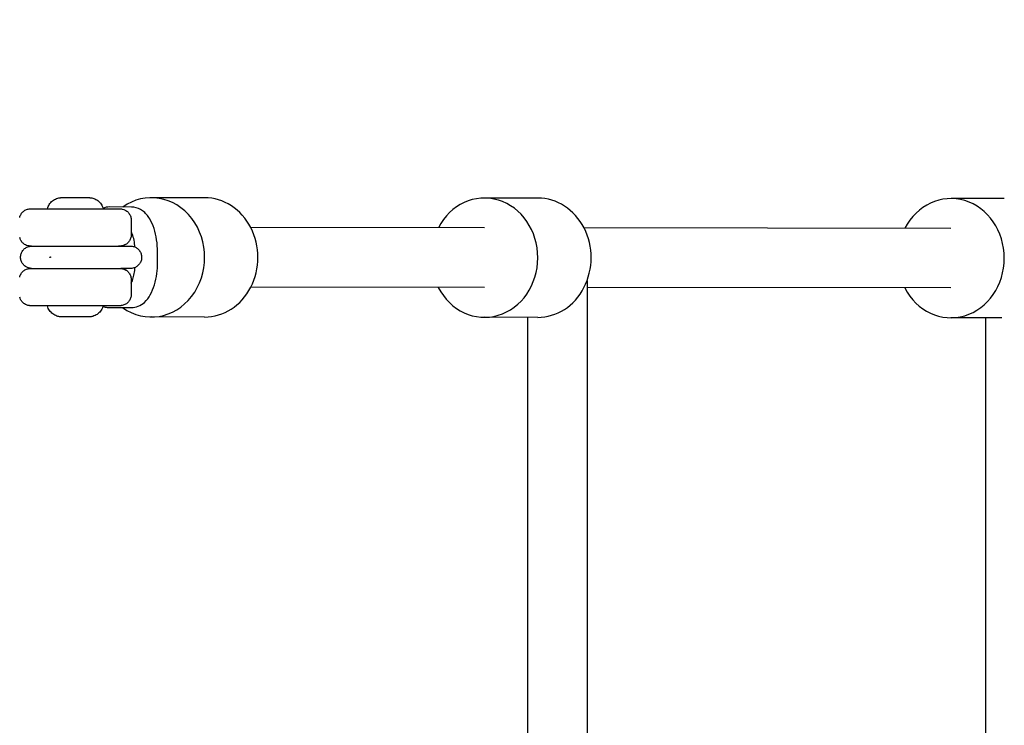
# Model space of a CAD drawing. Extents: x -171612754 to 1045766, y -47427495 to 12.
# Drawn here: x 1039677 to 1039941, y -97720 to -97530 of the extents above; entities that cross this region are included whole.
import ezdxf

# ---------------------------------------------------------------- set-up
doc = ezdxf.new("R2010")
doc.units = 0
doc.layers.get('0').update_dxf_attribs({"color": 252, "linetype": 'CONTINUOUS', "lineweight": 25})
doc.layers.get('Defpoints').update_dxf_attribs({"linetype": 'CONTINUOUS'})
doc.layers.add('ENG-DIMENSION', color=1, linetype='CONTINUOUS')
doc.layers.add('EQUIPMENT', color=4, linetype='CONTINUOUS', lineweight=25)
doc.styles.add('Entos Arial', font='arial.ttf')
doc.styles.add('MYRIAD', font='txt')
doc.dimstyles.new('Entos_DIM_25', dxfattribs={"dimscale": 25, "dimtxt": 1.8, "dimasz": 1.8, "dimexe": 0.9, "dimexo": 0.9, "dimgap": 0.7, "dimtad": 1, "dimrnd": 0.5, "dimdsep": 46, "dimtxsty": 'MYRIAD', "dimblk": 'ARCHTICK', "dimcen": 0, "dimazin": 2, "dimtfac": 1, "dimtmove": 0, "dimatfit": 3, "dimfxl": 1, "dimtolj": 1, "dimarcsym": 0})

# ---------------------------------------------------------------- blocks, each defined once
blk = doc.blocks.new('_ArchTick')
at = {"color": 0, "linetype": 'ByBlock', "const_width": 0.15}
blk.add_lwpolyline([(-0.5, -0.5), (0.5, 0.5)], dxfattribs=at)
blk = doc.blocks.new('*D1433')
at = {"layer": 'Defpoints', "color": 0, "transparency": 16777216}
for p in [(1044226.46, -94583.52), (1035516.29, -97685.69), (1044226.46, -98105.6)]:
    blk.add_point(p, dxfattribs=at)
at = {"layer": 'ENG-DIMENSION', "color": 0, "lineweight": -2, "transparency": 16777216}
for p, q in [((1035516.29, -97649.69), (1035516.29, -94547.52)), ((1044226.46, -98069.6), (1044226.46, -94547.52)), ((1035516.29, -94583.52), (1044226.46, -94583.52))]:
    blk.add_line(p, q, dxfattribs=at)
at = {"layer": 'ENG-DIMENSION', "color": 0, "lineweight": -2, "transparency": 16777216, "xscale": 72, "yscale": 72, "zscale": 72, "rotation": 180}
blk.add_blockref('_ArchTick', (1035516.29, -94583.52), dxfattribs=at)
at = {"layer": 'ENG-DIMENSION', "color": 0, "lineweight": -2, "transparency": 16777216, "xscale": 72, "yscale": 72, "zscale": 72}
blk.add_blockref('_ArchTick', (1044226.46, -94583.52), dxfattribs=at)
at = {"layer": 'ENG-DIMENSION', "color": 0, "transparency": 16777216, "insert": (1039871.37, -94518.76), "char_height": 72, "attachment_point": 5, "style": 'Entos Arial'}
blk.add_mtext('\\A1;8710', dxfattribs=at)

msp = doc.modelspace()

# ---------------------------------------------------------------- linework, layer by layer
at = {"layer": 'EQUIPMENT'}
for p, q in [((1039726.387, -97578.166), (1039712.078, -97578.151)), ((1039815.813, -97578.257), (1039801.505, -97578.242)), ((1039941.011, -97578.384), (1039926.703, -97578.37)), ((1039706.699, -97580.646), (1039700.887, -97580.64)), ((1039706.653, -97584.129), (1039706.653, -97588.129)), ((1039706.693, -97586.646), (1039706.653, -97586.646)), ((1039801.497, -97586.242), (1039738.772, -97586.178)), ((1039926.694, -97586.37), (1039828.199, -97586.269)), ((1039684.945, -97591.125), (1039687.628, -97591.124)), ((1039699.707, -97591.127), (1039705.519, -97591.132)), ((1039713.721, -97595.65), (1039713.721, -97592.65)), ((1039703.766, -97597.131), (1039705.513, -97597.132)), ((1039706.653, -97600.129), (1039706.653, -97604.129)), ((1039829.002, -97600.421), (1039829.002, -97878.086)), ((1039706.653, -97601.646), (1039706.699, -97601.646)), ((1039801.481, -97602.242), (1039738.756, -97602.178)), ((1039926.678, -97602.37), (1039829.002, -97602.27)), ((1039700.881, -97607.64), (1039706.693, -97607.646)), ((1039726.354, -97610.166), (1039712.046, -97610.151)), ((1039815.781, -97610.257), (1039801.472, -97610.242)), ((1039813.002, -97610.254), (1039813.002, -97868.254)), ((1039940.371, -97610.384), (1039926.67, -97610.37)), ((1039935.964, -97610.379), (1039935.964, -97868.379))]:
    msp.add_line(p, q, dxfattribs=at)
for centre, major_axis, ratio, start_param, end_param in [((1039712.062, -97594.151), (-0.016, -16), 0.8944668, 5.7166202, 9.9913431), ((1039726.37, -97594.166), (-0.016, -16), 0.8944668, 0, 3.1415927), ((1039801.489, -97594.242), (-0.016, -16), 0.8944668, 5.2359878, 10.4719755), ((1039815.797, -97594.257), (-0.016, -16), 0.8944668, 0, 3.1415927), ((1039926.686, -97594.37), (-0.016, -16), 0.8944668, 5.2359878, 10.4719755), ((1039691.653, -97607.129), (7.5, 0), 0.0005094, 6.2830538, 9.4249095)]:
    msp.add_ellipse(centre, major_axis=major_axis, ratio=ratio, start_param=start_param, end_param=end_param, dxfattribs=at)
for points, knots in [([(1039684.155, -97581.124), (1039684.263, -97580.707), (1039684.442, -97580.302), (1039684.909, -97579.586), (1039685.202, -97579.264), (1039685.867, -97578.735), (1039686.246, -97578.521), (1039686.842, -97578.302), (1039687.046, -97578.245), (1039687.357, -97578.184), (1039687.462, -97578.167), (1039687.646, -97578.146), (1039687.726, -97578.139), (1039687.825, -97578.134), (1039687.846, -97578.133), (1039687.879, -97578.131), (1039687.891, -97578.131), (1039687.914, -97578.13), (1039687.925, -97578.13), (1039687.943, -97578.129), (1039687.95, -97578.129), (1039687.969, -97578.129), (1039687.978, -97578.129), (1039687.991, -97578.129), (1039687.996, -97578.129), (1039688.014, -97578.128), (1039688.023, -97578.128), (1039688.062, -97578.128), (1039688.1, -97578.128), (1039688.222, -97578.128), (1039688.315, -97578.128), (1039688.616, -97578.128), (1039688.864, -97578.127), (1039689.435, -97578.127), (1039689.763, -97578.127), (1039690.463, -97578.127), (1039690.844, -97578.127), (1039691.61, -97578.127), (1039692.005, -97578.127), (1039692.761, -97578.127), (1039693.131, -97578.127), (1039693.8, -97578.127), (1039694.107, -97578.127), (1039694.621, -97578.127), (1039694.834, -97578.128), (1039695.143, -97578.128), (1039695.228, -97578.128), (1039695.3, -97578.129), (1039695.308, -97578.129), (1039695.339, -97578.129), (1039695.346, -97578.129), (1039695.362, -97578.129), (1039695.37, -97578.13), (1039695.397, -97578.13), (1039695.417, -97578.131), (1039695.459, -97578.132), (1039695.48, -97578.133), (1039695.55, -97578.137), (1039695.6, -97578.141), (1039695.796, -97578.159), (1039695.942, -97578.181), (1039696.453, -97578.286), (1039696.813, -97578.415), (1039697.522, -97578.788), (1039697.871, -97579.051), (1039698.46, -97579.665), (1039698.708, -97580.023), (1039699, -97580.636), (1039699.088, -97580.877), (1039699.152, -97581.124)], [0.0004929, 0.0004929, 0.0004929, 0.0004929, 0.1297168, 0.1297168, 0.2570901, 0.2570901, 0.3845476, 0.3845476, 0.447654, 0.447654, 0.4794693, 0.4794693, 0.503338, 0.503338, 0.5097753, 0.5097753, 0.5136115, 0.5136115, 0.5173567, 0.5173567, 0.5205819, 0.5205819, 0.5270847, 0.5270847, 0.5337435, 0.5337435, 0.5528463, 0.5528463, 0.610198, 0.610198, 0.6851965, 0.6851965, 0.8052264, 0.8052264, 0.9213472, 0.9213472, 1.0371485, 1.0371485, 1.1528647, 1.1528647, 1.2685655, 1.2685655, 1.3842961, 1.3842961, 1.5001502, 1.5001502, 1.6164942, 1.6164942, 1.6349552, 1.6349552, 1.6393533, 1.6393533, 1.6425784, 1.6425784, 1.6491063, 1.6491063, 1.6555261, 1.6555261, 1.6704776, 1.6704776, 1.7146777, 1.7146777, 1.8271163, 1.8271163, 1.954899, 1.954899, 2.0823407, 2.0823407, 2.1586864, 2.1586864, 2.1586864, 2.1586864]), ([(1039676.73, -97583.456), (1039676.752, -97583.358), (1039676.779, -97583.263), (1039676.913, -97582.867), (1039677.065, -97582.578), (1039677.449, -97582.069), (1039677.684, -97581.843), (1039678.208, -97581.48), (1039678.503, -97581.339), (1039678.96, -97581.206), (1039679.115, -97581.173), (1039679.329, -97581.146), (1039679.39, -97581.14), (1039679.46, -97581.135), (1039679.475, -97581.134), (1039679.501, -97581.132), (1039679.511, -97581.132), (1039679.536, -97581.131), (1039679.549, -97581.13), (1039679.569, -97581.13), (1039679.578, -97581.129), (1039679.596, -97581.129), (1039679.604, -97581.129), (1039679.626, -97581.129), (1039679.635, -97581.128), (1039679.672, -97581.128), (1039679.7, -97581.128), (1039679.858, -97581.127), (1039680.066, -97581.127), (1039680.819, -97581.126), (1039681.491, -97581.125), (1039683.133, -97581.124), (1039684.108, -97581.124), (1039686.257, -97581.123), (1039687.457, -97581.123), (1039689.929, -97581.122), (1039691.231, -97581.122), (1039693.775, -97581.123), (1039695.047, -97581.123), (1039697.405, -97581.123), (1039698.519, -97581.123), (1039700.451, -97581.124), (1039701.294, -97581.125), (1039702.606, -97581.126), (1039703.091, -97581.127), (1039703.512, -97581.128), (1039703.596, -97581.128), (1039703.664, -97581.128), (1039703.672, -97581.128), (1039703.69, -97581.129), (1039703.698, -97581.129), (1039703.723, -97581.129), (1039703.737, -97581.13), (1039703.772, -97581.131), (1039703.785, -97581.131), (1039703.818, -97581.133), (1039703.837, -97581.134), (1039703.879, -97581.137), (1039703.903, -97581.139), (1039703.97, -97581.145), (1039704.014, -97581.15), (1039704.16, -97581.17), (1039704.263, -97581.189), (1039704.598, -97581.271), (1039704.828, -97581.357), (1039705.324, -97581.616), (1039705.584, -97581.811), (1039706.027, -97582.267), (1039706.215, -97582.534), (1039706.492, -97583.108), (1039706.586, -97583.421), (1039706.645, -97583.867), (1039706.653, -97583.998), (1039706.653, -97584.129)], [0.0675316, 0.0675316, 0.0675316, 0.0675316, 0.0972881, 0.0972881, 0.1928186, 0.1928186, 0.288412, 0.288412, 0.3839999, 0.3839999, 0.4311732, 0.4311732, 0.4492124, 0.4492124, 0.454225, 0.454225, 0.4583515, 0.4583515, 0.4648604, 0.4648604, 0.4718699, 0.4718699, 0.4838247, 0.4838247, 0.5129144, 0.5129144, 0.6001029, 0.6001029, 0.8630903, 0.8630903, 1.2620964, 1.2620964, 1.6449227, 1.6449227, 2.0275311, 2.0275311, 2.4100207, 2.4100207, 2.7924833, 2.7924833, 3.1749534, 3.1749534, 3.5574771, 3.5574771, 3.940212, 3.940212, 4.1308562, 4.1308562, 4.1561815, 4.1561815, 4.1751928, 4.1751928, 4.188161, 4.188161, 4.1942333, 4.1942333, 4.200729, 4.200729, 4.2082163, 4.2082163, 4.2215903, 4.2215903, 4.2526644, 4.2526644, 4.3252815, 4.3252815, 4.4204138, 4.4204138, 4.5160009, 4.5160009, 4.6115917, 4.6115917, 4.6508391, 4.6508391, 4.6508391, 4.6508391]), ([(1039713.721, -97592.65), (1039713.721, -97591.567), (1039713.644, -97590.484), (1039713.34, -97588.39), (1039713.113, -97587.379), (1039712.498, -97585.485), (1039712.112, -97584.6), (1039711.122, -97582.99), (1039710.516, -97582.252), (1039709.051, -97581.186), (1039708.242, -97580.813), (1039707.136, -97580.661), (1039706.918, -97580.646), (1039706.699, -97580.646)], [3.1415927, 3.1415927, 3.1415927, 3.1415927, 3.4557519, 3.4557519, 3.7699112, 3.7699112, 4.0840704, 4.0840704, 4.3982297, 4.3982297, 4.6513297, 4.6513297, 4.712389, 4.712389, 4.712389, 4.712389]), ([(1039707.674, -97591.388), (1039707.652, -97591.102), (1039707.624, -97590.82), (1039707.503, -97589.881), (1039707.377, -97589.256), (1039707.082, -97588.191), (1039706.915, -97587.742), (1039706.717, -97587.323), (1039706.685, -97587.259), (1039706.653, -97587.199)], [3.30736939, 3.30736939, 3.30736939, 3.30736939, 3.42173354, 3.42173354, 3.69671551, 3.69671551, 3.95506917, 3.95506917, 4.00466878, 4.00466878, 4.00466878, 4.00466878]), ([(1039679.908, -97591.13), (1039679.783, -97591.13), (1039679.707, -97591.129), (1039679.642, -97591.129), (1039679.635, -97591.129), (1039679.617, -97591.128), (1039679.609, -97591.128), (1039679.583, -97591.128), (1039679.57, -97591.128), (1039679.535, -97591.126), (1039679.521, -97591.126), (1039679.489, -97591.124), (1039679.47, -97591.123), (1039679.428, -97591.12), (1039679.404, -97591.118), (1039679.336, -97591.112), (1039679.292, -97591.107), (1039679.146, -97591.087), (1039679.044, -97591.068), (1039678.709, -97590.986), (1039678.479, -97590.9), (1039677.983, -97590.641), (1039677.722, -97590.446), (1039677.28, -97589.99), (1039677.092, -97589.723), (1039676.856, -97589.235), (1039676.78, -97589.02), (1039676.73, -97588.801)], [3.95251173, 3.95251173, 3.95251173, 3.95251173, 4.13085618, 4.13085618, 4.15618145, 4.15618145, 4.17519275, 4.17519275, 4.18816098, 4.18816098, 4.19423334, 4.19423334, 4.20072896, 4.20072896, 4.20821632, 4.20821632, 4.22159026, 4.22159026, 4.25266438, 4.25266438, 4.32528152, 4.32528152, 4.42041378, 4.42041378, 4.5160009, 4.5160009, 4.58308658, 4.58308658, 4.58308658, 4.58308658]), ([(1039706.653, -97588.129), (1039706.653, -97588.453), (1039706.599, -97588.781), (1039706.394, -97589.39), (1039706.241, -97589.679), (1039705.858, -97590.188), (1039705.622, -97590.414), (1039705.098, -97590.777), (1039704.803, -97590.918), (1039704.347, -97591.052), (1039704.192, -97591.084), (1039703.978, -97591.112), (1039703.917, -97591.117), (1039703.846, -97591.122), (1039703.831, -97591.123), (1039703.806, -97591.125), (1039703.795, -97591.125), (1039703.771, -97591.126), (1039703.758, -97591.127), (1039703.737, -97591.127), (1039703.729, -97591.128), (1039703.711, -97591.128), (1039703.703, -97591.128), (1039703.681, -97591.129), (1039703.672, -97591.129), (1039703.635, -97591.129), (1039703.607, -97591.129), (1039703.496, -97591.13), (1039703.392, -97591.13), (1039703.255, -97591.13)], [0, 0, 0, 0, 0.09728811, 0.09728811, 0.19281857, 0.19281857, 0.28841195, 0.28841195, 0.38399987, 0.38399987, 0.43117317, 0.43117317, 0.4492124, 0.4492124, 0.45422498, 0.45422498, 0.45835151, 0.45835151, 0.46486041, 0.46486041, 0.47186995, 0.47186995, 0.48382465, 0.48382465, 0.51291437, 0.51291437, 0.60010295, 0.60010295, 0.75886409, 0.75886409, 0.75886409, 0.75886409]), ([(1039679.864, -97597.127), (1039679.862, -97597.127), (1039679.86, -97597.127), (1039679.841, -97597.127), (1039679.82, -97597.126), (1039679.753, -97597.122), (1039679.704, -97597.118), (1039679.605, -97597.107), (1039679.554, -97597.101), (1039679.351, -97597.069), (1039679.2, -97597.033), (1039678.77, -97596.895), (1039678.497, -97596.76), (1039677.991, -97596.407), (1039677.756, -97596.179), (1039677.375, -97595.668), (1039677.224, -97595.379), (1039677.023, -97594.774), (1039676.97, -97594.451), (1039676.97, -97593.814), (1039677.021, -97593.491), (1039677.221, -97592.886), (1039677.372, -97592.596), (1039677.752, -97592.085), (1039677.986, -97591.857), (1039678.507, -97591.491), (1039678.801, -97591.348), (1039679.257, -97591.211), (1039679.412, -97591.177), (1039679.635, -97591.147), (1039679.705, -97591.14), (1039679.789, -97591.135), (1039679.807, -97591.134), (1039679.834, -97591.132), (1039679.844, -97591.132), (1039679.87, -97591.131), (1039679.884, -97591.13), (1039679.914, -97591.13), (1039679.924, -97591.13), (1039679.943, -97591.129), (1039679.949, -97591.129), (1039679.976, -97591.129), (1039679.993, -97591.129), (1039680.084, -97591.128), (1039680.193, -97591.128), (1039680.651, -97591.127), (1039681.13, -97591.127), (1039682.321, -97591.126), (1039683.026, -97591.126), (1039684.171, -97591.125), (1039684.551, -97591.125), (1039684.945, -97591.125)], [0.4049113, 0.4049113, 0.4049113, 0.4049113, 0.4058374, 0.4058374, 0.4132213, 0.4132213, 0.4279249, 0.4279249, 0.4433333, 0.4433333, 0.4896577, 0.4896577, 0.5789404, 0.5789404, 0.6746071, 0.6746071, 0.7701929, 0.7701929, 0.8657842, 0.8657842, 0.9613754, 0.9613754, 1.0569666, 1.0569666, 1.1525577, 1.1525577, 1.2481471, 1.2481471, 1.2953998, 1.2953998, 1.3159597, 1.3159597, 1.3220082, 1.3220082, 1.32564, 1.32564, 1.3330144, 1.3330144, 1.3476659, 1.3476659, 1.3655216, 1.3655216, 1.419051, 1.419051, 1.5801755, 1.5801755, 1.8904507, 1.8904507, 2.1778598, 2.1778598, 2.3098407, 2.3098407, 2.3098407, 2.3098407]), ([(1039687.628, -97591.124), (1039688.499, -97591.124), (1039689.453, -97591.124), (1039691.364, -97591.124), (1039692.344, -97591.124), (1039694.224, -97591.124), (1039695.148, -97591.124), (1039696.825, -97591.125), (1039697.598, -97591.125), (1039698.829, -97591.126), (1039699.325, -97591.126), (1039699.707, -97591.127)], [0, 0, 0, 0, 0.2920012, 0.2920012, 0.5787048, 0.5787048, 0.8655819, 0.8655819, 1.1524721, 1.1524721, 1.4081713, 1.4081713, 1.4081713, 1.4081713]), ([(1039705.519, -97591.132), (1039705.957, -97591.133), (1039706.251, -97591.133), (1039706.428, -97591.134), (1039706.452, -97591.134), (1039706.489, -97591.134), (1039706.497, -97591.134), (1039706.526, -97591.135), (1039706.532, -97591.135), (1039706.549, -97591.136), (1039706.561, -97591.136), (1039706.595, -97591.137), (1039706.616, -97591.138), (1039706.683, -97591.142), (1039706.732, -97591.146), (1039706.831, -97591.156), (1039706.882, -97591.163), (1039707.085, -97591.195), (1039707.236, -97591.231), (1039707.667, -97591.369), (1039707.939, -97591.504), (1039708.445, -97591.857), (1039708.68, -97592.085), (1039709.061, -97592.595), (1039709.212, -97592.885), (1039709.413, -97593.49), (1039709.466, -97593.812), (1039709.466, -97594.45), (1039709.415, -97594.772), (1039709.215, -97595.377), (1039709.064, -97595.667), (1039708.685, -97596.179), (1039708.45, -97596.407), (1039707.929, -97596.773), (1039707.635, -97596.916), (1039707.179, -97597.053), (1039707.024, -97597.086), (1039706.801, -97597.117), (1039706.731, -97597.123), (1039706.648, -97597.129), (1039706.629, -97597.13), (1039706.602, -97597.131), (1039706.592, -97597.132), (1039706.566, -97597.133), (1039706.552, -97597.133), (1039706.522, -97597.134), (1039706.512, -97597.134), (1039706.494, -97597.134), (1039706.487, -97597.135), (1039706.46, -97597.135), (1039706.443, -97597.135), (1039706.352, -97597.135), (1039706.243, -97597.136), (1039705.785, -97597.136), (1039705.306, -97597.137), (1039704.444, -97597.137), (1039704.175, -97597.138), (1039703.887, -97597.138)], [0, 0, 0, 0, 0.2929095, 0.2929095, 0.365579, 0.365579, 0.3928474, 0.3928474, 0.3985179, 0.3985179, 0.4058374, 0.4058374, 0.4132213, 0.4132213, 0.4279249, 0.4279249, 0.4433333, 0.4433333, 0.4896577, 0.4896577, 0.5789404, 0.5789404, 0.6746071, 0.6746071, 0.7701929, 0.7701929, 0.8657842, 0.8657842, 0.9613754, 0.9613754, 1.0569666, 1.0569666, 1.1525577, 1.1525577, 1.2481471, 1.2481471, 1.2953998, 1.2953998, 1.3159597, 1.3159597, 1.3220082, 1.3220082, 1.32564, 1.32564, 1.3330144, 1.3330144, 1.3476659, 1.3476659, 1.3655216, 1.3655216, 1.419051, 1.419051, 1.5801755, 1.5801755, 1.8904507, 1.8904507, 2.0130448, 2.0130448, 2.0130448, 2.0130448]), ([(1039684.857, -97594.123), (1039684.857, -97594.111), (1039684.859, -97594.097), (1039684.868, -97594.073), (1039684.875, -97594.062), (1039684.891, -97594.044), (1039684.901, -97594.036), (1039684.924, -97594.026), (1039684.936, -97594.023), (1039684.958, -97594.023), (1039684.97, -97594.026), (1039684.992, -97594.036), (1039685.002, -97594.044), (1039685.018, -97594.062), (1039685.024, -97594.073), (1039685.033, -97594.097), (1039685.035, -97594.111), (1039685.035, -97594.123)], [0.015068665, 0.015068665, 0.015068665, 0.015068665, 0.018835831, 0.018835831, 0.022602997, 0.022602997, 0.026370164, 0.026370164, 0.03013733, 0.03013733, 0.033904496, 0.033904496, 0.037671662, 0.037671662, 0.041438829, 0.041438829, 0.045205995, 0.045205995, 0.045205995, 0.045205995]), ([(1039685.035, -97594.123), (1039685.035, -97594.136), (1039685.033, -97594.149), (1039685.024, -97594.174), (1039685.018, -97594.185), (1039685.002, -97594.203), (1039684.992, -97594.211), (1039684.97, -97594.221), (1039684.958, -97594.223), (1039684.947, -97594.223), (1039684.936, -97594.223), (1039684.924, -97594.221), (1039684.901, -97594.211), (1039684.891, -97594.203), (1039684.875, -97594.185), (1039684.868, -97594.174), (1039684.859, -97594.149), (1039684.857, -97594.136), (1039684.857, -97594.123)], [0.045205995, 0.045205995, 0.045205995, 0.045205995, 0.048973161, 0.048973161, 0.052740327, 0.052740327, 0.056507493, 0.056507493, 0.06027466, 0.06027466, 0.06027466, 0.064041826, 0.064041826, 0.067808992, 0.067808992, 0.071576158, 0.071576158, 0.075343325, 0.075343325, 0.075343325, 0.075343325]), ([(1039676.73, -97599.456), (1039676.752, -97599.358), (1039676.779, -97599.263), (1039676.913, -97598.867), (1039677.065, -97598.578), (1039677.449, -97598.069), (1039677.684, -97597.843), (1039678.208, -97597.48), (1039678.503, -97597.339), (1039678.96, -97597.206), (1039679.115, -97597.173), (1039679.329, -97597.146), (1039679.39, -97597.14), (1039679.46, -97597.135), (1039679.475, -97597.134), (1039679.501, -97597.132), (1039679.511, -97597.132), (1039679.536, -97597.131), (1039679.549, -97597.13), (1039679.569, -97597.13), (1039679.578, -97597.129), (1039679.596, -97597.129), (1039679.604, -97597.129), (1039679.626, -97597.129), (1039679.635, -97597.128), (1039679.672, -97597.128), (1039679.7, -97597.128), (1039679.858, -97597.127), (1039680.066, -97597.127), (1039680.819, -97597.126), (1039681.491, -97597.125), (1039683.133, -97597.124), (1039684.108, -97597.124), (1039686.257, -97597.123), (1039687.457, -97597.123), (1039689.929, -97597.122), (1039691.231, -97597.122), (1039693.775, -97597.122), (1039695.047, -97597.123), (1039697.405, -97597.123), (1039698.519, -97597.123), (1039700.451, -97597.124), (1039701.294, -97597.125), (1039702.606, -97597.126), (1039703.091, -97597.127), (1039703.512, -97597.128), (1039703.596, -97597.128), (1039703.664, -97597.128), (1039703.672, -97597.128), (1039703.69, -97597.129), (1039703.698, -97597.129), (1039703.723, -97597.129), (1039703.737, -97597.13), (1039703.772, -97597.131), (1039703.785, -97597.131), (1039703.818, -97597.133), (1039703.837, -97597.134), (1039703.879, -97597.137), (1039703.903, -97597.139), (1039703.97, -97597.145), (1039704.014, -97597.15), (1039704.16, -97597.17), (1039704.263, -97597.189), (1039704.598, -97597.271), (1039704.828, -97597.357), (1039705.324, -97597.616), (1039705.584, -97597.811), (1039706.027, -97598.267), (1039706.215, -97598.534), (1039706.492, -97599.108), (1039706.586, -97599.421), (1039706.645, -97599.867), (1039706.653, -97599.998), (1039706.653, -97600.129)], [0.0675316, 0.0675316, 0.0675316, 0.0675316, 0.0972881, 0.0972881, 0.1928186, 0.1928186, 0.288412, 0.288412, 0.3839999, 0.3839999, 0.4311732, 0.4311732, 0.4492124, 0.4492124, 0.454225, 0.454225, 0.4583515, 0.4583515, 0.4648604, 0.4648604, 0.4718699, 0.4718699, 0.4838247, 0.4838247, 0.5129144, 0.5129144, 0.6001029, 0.6001029, 0.8630903, 0.8630903, 1.2620964, 1.2620964, 1.6449227, 1.6449227, 2.0275311, 2.0275311, 2.4100207, 2.4100207, 2.7924833, 2.7924833, 3.1749534, 3.1749534, 3.5574771, 3.5574771, 3.940212, 3.940212, 4.1308562, 4.1308562, 4.1561815, 4.1561815, 4.1751928, 4.1751928, 4.188161, 4.188161, 4.1942333, 4.1942333, 4.200729, 4.200729, 4.2082163, 4.2082163, 4.2215903, 4.2215903, 4.2526644, 4.2526644, 4.3252815, 4.3252815, 4.4204138, 4.4204138, 4.5160009, 4.5160009, 4.6115917, 4.6115917, 4.6508391, 4.6508391, 4.6508391, 4.6508391]), ([(1039706.425, -97597.134), (1039706.425, -97597.134), (1039706.414, -97597.134), (1039706.353, -97597.134), (1039706.259, -97597.133), (1039705.976, -97597.133), (1039705.768, -97597.133), (1039705.513, -97597.132)], [1.94060026, 1.94060026, 1.94060026, 1.94060026, 1.98850593, 1.98850593, 2.13569411, 2.13569411, 2.30717146, 2.30717146, 2.30717146, 2.30717146]), ([(1039706.653, -97601.098), (1039706.657, -97601.091), (1039706.661, -97601.083), (1039706.807, -97600.8), (1039706.956, -97600.448), (1039707.241, -97599.58), (1039707.374, -97599.049), (1039707.568, -97597.97), (1039707.636, -97597.432), (1039707.676, -97596.88)], [2.27819702, 2.27819702, 2.27819702, 2.27819702, 2.28427372, 2.28427372, 2.50845074, 2.50845074, 2.75946602, 2.75946602, 2.97998301, 2.97998301, 2.97998301, 2.97998301]), ([(1039706.693, -97607.646), (1039707.333, -97607.646), (1039707.969, -97607.513), (1039709.176, -97607.026), (1039709.729, -97606.654), (1039710.859, -97605.641), (1039711.368, -97604.951), (1039712.261, -97603.381), (1039712.626, -97602.479), (1039713.202, -97600.556), (1039713.411, -97599.533), (1039713.662, -97597.552), (1039713.721, -97596.601), (1039713.721, -97595.65)], [1.5707963, 1.5707963, 1.5707963, 1.5707963, 1.7496502, 1.7496502, 1.9526316, 1.9526316, 2.2373812, 2.2373812, 2.5515404, 2.5515404, 2.8656997, 2.8656997, 3.1415927, 3.1415927, 3.1415927, 3.1415927]), ([(1039684.155, -97607.133), (1039684.042, -97607.133), (1039683.931, -97607.133), (1039682.855, -97607.133), (1039682.013, -97607.132), (1039680.701, -97607.131), (1039680.216, -97607.131), (1039679.795, -97607.13), (1039679.711, -97607.129), (1039679.642, -97607.129), (1039679.635, -97607.129), (1039679.617, -97607.128), (1039679.609, -97607.128), (1039679.583, -97607.128), (1039679.57, -97607.128), (1039679.535, -97607.126), (1039679.521, -97607.126), (1039679.489, -97607.124), (1039679.47, -97607.123), (1039679.428, -97607.12), (1039679.404, -97607.118), (1039679.336, -97607.112), (1039679.292, -97607.107), (1039679.146, -97607.087), (1039679.044, -97607.068), (1039678.709, -97606.986), (1039678.479, -97606.9), (1039677.983, -97606.641), (1039677.722, -97606.446), (1039677.28, -97605.99), (1039677.092, -97605.723), (1039676.856, -97605.235), (1039676.78, -97605.02), (1039676.73, -97604.801)], [3.1317307, 3.1317307, 3.1317307, 3.1317307, 3.1749534, 3.1749534, 3.5574771, 3.5574771, 3.940212, 3.940212, 4.1308562, 4.1308562, 4.1561815, 4.1561815, 4.1751928, 4.1751928, 4.188161, 4.188161, 4.1942333, 4.1942333, 4.200729, 4.200729, 4.2082163, 4.2082163, 4.2215903, 4.2215903, 4.2526644, 4.2526644, 4.3252815, 4.3252815, 4.4204138, 4.4204138, 4.5160009, 4.5160009, 4.5830866, 4.5830866, 4.5830866, 4.5830866]), ([(1039706.653, -97604.129), (1039706.653, -97604.453), (1039706.599, -97604.781), (1039706.394, -97605.39), (1039706.241, -97605.679), (1039705.858, -97606.188), (1039705.622, -97606.414), (1039705.098, -97606.777), (1039704.803, -97606.918), (1039704.347, -97607.052), (1039704.192, -97607.084), (1039703.978, -97607.112), (1039703.917, -97607.117), (1039703.846, -97607.122), (1039703.831, -97607.123), (1039703.806, -97607.125), (1039703.795, -97607.125), (1039703.771, -97607.126), (1039703.758, -97607.127), (1039703.737, -97607.127), (1039703.729, -97607.128), (1039703.711, -97607.128), (1039703.703, -97607.128), (1039703.681, -97607.129), (1039703.672, -97607.129), (1039703.635, -97607.129), (1039703.607, -97607.129), (1039703.449, -97607.13), (1039703.241, -97607.13), (1039702.488, -97607.131), (1039701.816, -97607.132), (1039700.439, -97607.133), (1039699.823, -97607.133), (1039699.152, -97607.133)], [0, 0, 0, 0, 0.0972881, 0.0972881, 0.1928186, 0.1928186, 0.288412, 0.288412, 0.3839999, 0.3839999, 0.4311732, 0.4311732, 0.4492124, 0.4492124, 0.454225, 0.454225, 0.4583515, 0.4583515, 0.4648604, 0.4648604, 0.4718699, 0.4718699, 0.4838247, 0.4838247, 0.5129144, 0.5129144, 0.6001029, 0.6001029, 0.8630903, 0.8630903, 1.2620964, 1.2620964, 1.518727, 1.518727, 1.518727, 1.518727]), ([(1039699.153, -97607.129), (1039699.045, -97607.547), (1039698.866, -97607.953), (1039698.398, -97608.671), (1039698.105, -97608.993), (1039697.44, -97609.522), (1039697.06, -97609.736), (1039696.464, -97609.955), (1039696.26, -97610.012), (1039695.95, -97610.074), (1039695.845, -97610.09), (1039695.661, -97610.111), (1039695.581, -97610.118), (1039695.481, -97610.124), (1039695.46, -97610.125), (1039695.427, -97610.126), (1039695.415, -97610.126), (1039695.392, -97610.127), (1039695.382, -97610.127), (1039695.364, -97610.128), (1039695.357, -97610.128), (1039695.338, -97610.128), (1039695.329, -97610.128), (1039695.315, -97610.128), (1039695.31, -97610.128), (1039695.293, -97610.129), (1039695.284, -97610.129), (1039695.244, -97610.129), (1039695.207, -97610.129), (1039695.085, -97610.129), (1039694.992, -97610.129), (1039694.69, -97610.13), (1039694.443, -97610.13), (1039693.872, -97610.13), (1039693.544, -97610.13), (1039692.844, -97610.13), (1039692.463, -97610.13), (1039691.696, -97610.13), (1039691.301, -97610.13), (1039690.546, -97610.13), (1039690.176, -97610.13), (1039689.507, -97610.13), (1039689.2, -97610.13), (1039688.686, -97610.13), (1039688.473, -97610.129), (1039688.164, -97610.129), (1039688.079, -97610.129), (1039688.007, -97610.129), (1039687.999, -97610.129), (1039687.968, -97610.128), (1039687.96, -97610.128), (1039687.944, -97610.128), (1039687.936, -97610.128), (1039687.91, -97610.127), (1039687.889, -97610.126), (1039687.848, -97610.125), (1039687.827, -97610.124), (1039687.757, -97610.12), (1039687.707, -97610.116), (1039687.511, -97610.098), (1039687.365, -97610.076), (1039686.853, -97609.971), (1039686.493, -97609.842), (1039685.785, -97609.469), (1039685.436, -97609.206), (1039684.847, -97608.592), (1039684.599, -97608.234), (1039684.306, -97607.619), (1039684.217, -97607.377), (1039684.153, -97607.129)], [0, 0, 0, 0, 0.1297168, 0.1297168, 0.2570901, 0.2570901, 0.3845476, 0.3845476, 0.447654, 0.447654, 0.4794693, 0.4794693, 0.503338, 0.503338, 0.5097753, 0.5097753, 0.5136115, 0.5136115, 0.5173567, 0.5173567, 0.5205819, 0.5205819, 0.5270847, 0.5270847, 0.5337435, 0.5337435, 0.5528463, 0.5528463, 0.610198, 0.610198, 0.6851965, 0.6851965, 0.8052264, 0.8052264, 0.9213472, 0.9213472, 1.0371485, 1.0371485, 1.1528647, 1.1528647, 1.2685655, 1.2685655, 1.3842961, 1.3842961, 1.5001502, 1.5001502, 1.6164942, 1.6164942, 1.6349552, 1.6349552, 1.6393533, 1.6393533, 1.6425784, 1.6425784, 1.6491063, 1.6491063, 1.6555261, 1.6555261, 1.6704776, 1.6704776, 1.7146777, 1.7146777, 1.8271163, 1.8271163, 1.954899, 1.954899, 2.0823407, 2.0823407, 2.1591794, 2.1591794, 2.1591794, 2.1591794]), ([(1039699.105, -97607.301), (1039699.458, -97607.439), (1039699.838, -97607.541), (1039700.444, -97607.624), (1039700.662, -97607.639), (1039700.881, -97607.64)], [7.68185022, 7.68185022, 7.68185022, 7.68185022, 7.79292238, 7.79292238, 7.85398163, 7.85398163, 7.85398163, 7.85398163])]:
    msp.add_open_spline(points, degree=3, knots=knots, dxfattribs=at)
for points in [[(1039700.887, -97580.64), (1039700.271, -97580.639), (1039699.659, -97580.762), (1039699.11, -97580.975)], [(1039709.466, -97594.122), (1039709.468, -97594.131), (1039709.469, -97594.14), (1039709.469, -97594.148)], [(1039709.469, -97594.148), (1039709.469, -97594.157), (1039709.468, -97594.167), (1039709.466, -97594.176)]]:
    msp.add_open_spline(points, degree=3, dxfattribs=at)

# ---------------------------------------------------------------- dimensions: what is measured, and where the dimension line sits
at = {"layer": 'ENG-DIMENSION', "color": 1}
dim = msp.add_linear_dim(base=(1044226.456, -94583.52), p1=(1035516.292, -97685.69), p2=(1044226.456, -98105.597), dimstyle='Entos_DIM_25', override={"dimscale": 40, "dimtxsty": 'Entos Arial'}, dxfattribs=at)
dim.commit()
dim.dimension.update_dxf_attribs({"geometry": '*D1433', "text_midpoint": (1039871.374, -94518.759)})

doc.saveas('drawing.dxf')
